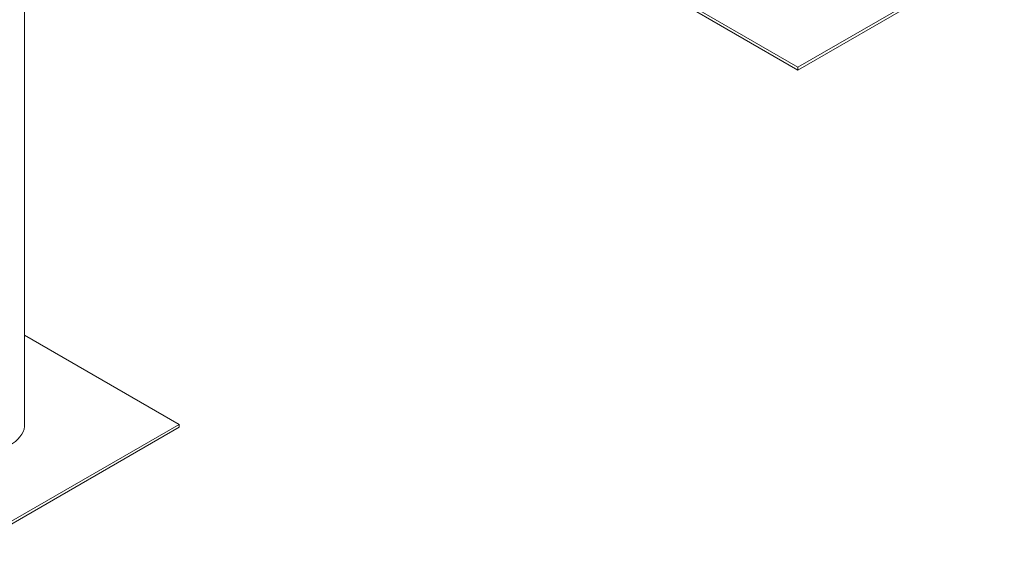
# Model space of a CAD drawing. Units: millimetres. Extents: x 0 to 2100, y 0 to 1488.
# Drawn here: x 1483 to 1568, y 1053 to 1098 of the extents above; entities that cross this region are included whole.
import ezdxf

# ---------------------------------------------------------------- set-up
doc = ezdxf.new("R2010")
doc.units = ezdxf.units.MM
doc.header["$LTSCALE"] = 50

msp = doc.modelspace()

# ---------------------------------------------------------------- linework, layer by layer
at = {"color": 7, "linetype": 'Continuous', "lineweight": 0}
for p, q in [((1483.761, 1063.644), (1483.761, 1260.799)), ((1532.349, 1104.465), (1550.026, 1094.259)), ((1550.026, 1094.259), (1567.704, 1104.465)), ((1532.349, 1104.22), (1550.026, 1094.015)), ((1550.026, 1094.015), (1567.704, 1104.22)), ((1550.026, 1094.015), (1550.026, 1094.259)), ((1496.993, 1063.644), (1483.761, 1071.283)), ((1479.316, 1053.439), (1496.993, 1063.644)), ((1479.316, 1053.194), (1496.993, 1063.399)), ((1496.993, 1063.399), (1496.993, 1063.644))]:
    msp.add_line(p, q, dxfattribs=at)
at = {"color": 7, "linetype": 'Continuous', "lineweight": 0, "flags": 128}
msp.add_lwpolyline([(1482.459, 1061.83), (1482.728, 1062), (1482.969, 1062.183), (1483.182, 1062.378), (1483.363, 1062.583), (1483.511, 1062.797), (1483.626, 1063.017), (1483.706, 1063.243), (1483.75, 1063.472), (1483.761, 1063.644)], dxfattribs=at)

doc.saveas('drawing.dxf')
